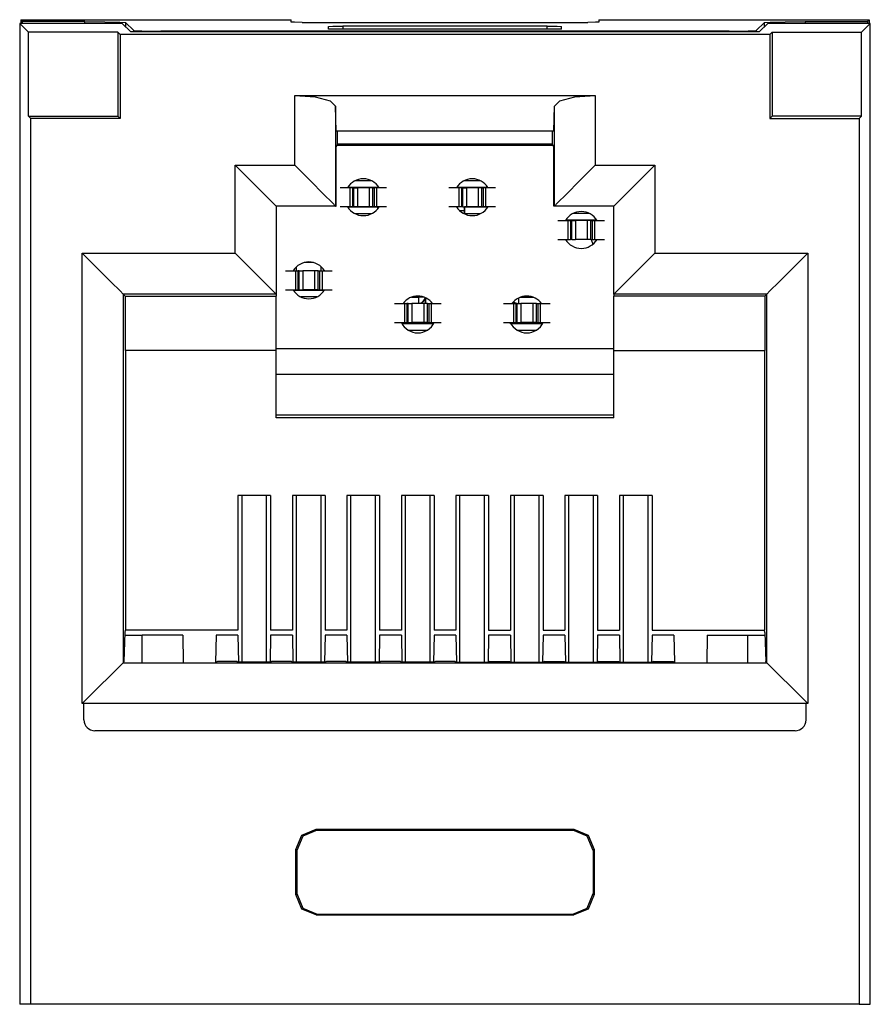
# Paper-space layout '35544' of a CAD drawing. Units: inches. Extents: x 1.62 to 5.45, y 4.11 to 4.84.
# Drawn here: x 1.62 to 2.24, y 4.12 to 4.84 of the extents above; entities that cross this region are included whole.
import ezdxf

# ---------------------------------------------------------------- set-up
doc = ezdxf.new("R2010")
doc.units = ezdxf.units.IN
doc.header["$MEASUREMENT"] = 0
doc.layers.add('1', color=7, linetype='CONTINUOUS')

psp = doc.layouts.new('35544')

# ---------------------------------------------------------------- linework, layer by layer
at = {"layer": '1', "color": 18, "linetype": 'Continuous'}
for p, q in [((1.618337, 4.841167), (1.618337, 4.838465)), ((1.618337, 4.841167), (1.816842, 4.841167)), ((1.619785, 4.839719), (1.618337, 4.841167)), ((1.816874, 4.83934), (1.816842, 4.841167)), ((2.042762, 4.841167), (2.04273, 4.839337)), ((2.042762, 4.841167), (2.241268, 4.841167)), ((2.241268, 4.841167), (2.239819, 4.839719)), ((2.241268, 4.841167), (2.241268, 4.838465)), ((1.692838, 4.838468), (1.617603, 4.838468)), ((1.624127, 4.831944), (1.617603, 4.838468)), ((1.617603, 4.838468), (1.617603, 4.729769)), ((1.619785, 4.838467), (1.619785, 4.839719)), ((1.665321, 4.839719), (1.619785, 4.839719)), ((1.665321, 4.838468), (1.665321, 4.839719)), ((1.665321, 4.839719), (1.68017, 4.83965)), ((1.68017, 4.83965), (1.691126, 4.839462)), ((1.691126, 4.839462), (1.695317, 4.839204)), ((1.699158, 4.832257), (1.692838, 4.838468)), ((1.695317, 4.839204), (1.695317, 4.836032)), ((1.695317, 4.839204), (1.701319, 4.833202)), ((1.701319, 4.832257), (1.701319, 4.833202)), ((1.701319, 4.833202), (1.707298, 4.832959)), ((1.707298, 4.832959), (1.721316, 4.832859)), ((1.721316, 4.832859), (1.721316, 4.832257)), ((2.138288, 4.832859), (1.721316, 4.832859)), ((1.819218, 4.839242), (1.816874, 4.83934)), ((1.824875, 4.839201), (1.819218, 4.839242)), ((1.824875, 4.839201), (2.034731, 4.839201)), ((1.844365, 4.836193), (1.847422, 4.836321)), ((1.844382, 4.834335), (1.844365, 4.836193)), ((2.015223, 4.834335), (1.844382, 4.834335)), ((1.847422, 4.836321), (1.854802, 4.836375)), ((1.854802, 4.836375), (1.854802, 4.834334)), ((2.004802, 4.836375), (1.854802, 4.836375)), ((2.004802, 4.834334), (2.004802, 4.836375)), ((2.004802, 4.836375), (2.012182, 4.836321)), ((2.012182, 4.836321), (2.015239, 4.836193)), ((2.015223, 4.834335), (2.015239, 4.836193)), ((2.040327, 4.839241), (2.034731, 4.839201)), ((2.04273, 4.839337), (2.040327, 4.839241)), ((2.138288, 4.832859), (2.152307, 4.832959)), ((2.138288, 4.832257), (2.138288, 4.832859)), ((2.152307, 4.832959), (2.158285, 4.833202)), ((2.164288, 4.839204), (2.158285, 4.833202)), ((2.158285, 4.833202), (2.158285, 4.832257)), ((2.160446, 4.832257), (2.166766, 4.838468)), ((2.164288, 4.839204), (2.168478, 4.839462)), ((2.164288, 4.836032), (2.164288, 4.839204)), ((2.242001, 4.838468), (2.166766, 4.838468)), ((2.168478, 4.839462), (2.179434, 4.83965)), ((2.179434, 4.83965), (2.194283, 4.839719)), ((2.194283, 4.839719), (2.194283, 4.838468)), ((2.194283, 4.839719), (2.239819, 4.839719)), ((2.235477, 4.831944), (2.242001, 4.838468)), ((2.239819, 4.839719), (2.239819, 4.838467)), ((2.242001, 4.729769), (2.242001, 4.838468)), ((1.689529, 4.831944), (1.624127, 4.831944)), ((1.624127, 4.770319), (1.624127, 4.831944)), ((1.689529, 4.831944), (1.69124, 4.830234)), ((1.689529, 4.831944), (1.689529, 4.770319)), ((2.168364, 4.830234), (1.69124, 4.830234)), ((1.69124, 4.830234), (1.69124, 4.768609)), ((2.160446, 4.832257), (1.699158, 4.832257)), ((2.170075, 4.831944), (2.168364, 4.830234)), ((2.168364, 4.830234), (2.168364, 4.768609)), ((2.170075, 4.831944), (2.235477, 4.831944)), ((2.170075, 4.831944), (2.170075, 4.770319)), ((2.235477, 4.770319), (2.235477, 4.831944)), ((1.819505, 4.785655), (2.040099, 4.785655)), ((1.819505, 4.785655), (1.834467, 4.784585)), ((1.819505, 4.734396), (1.819505, 4.785655)), ((1.834467, 4.784585), (1.845442, 4.781657)), ((2.014162, 4.781657), (2.025137, 4.784585)), ((2.025137, 4.784585), (2.040099, 4.785655)), ((2.040099, 4.785655), (2.040099, 4.734396)), ((1.845442, 4.781657), (1.849505, 4.777652)), ((1.849802, 4.759396), (1.849505, 4.777652)), ((1.849505, 4.777652), (1.849505, 4.704396)), ((2.009802, 4.759396), (2.010099, 4.777652)), ((2.010099, 4.777652), (2.014162, 4.781657)), ((2.010099, 4.704396), (2.010099, 4.777652)), ((1.625838, 4.768609), (1.624127, 4.770319)), ((1.624127, 4.770319), (1.689529, 4.770319)), ((1.69124, 4.768609), (1.625838, 4.768609)), ((1.625838, 4.118769), (1.625838, 4.768609)), ((1.689529, 4.770319), (1.69124, 4.768609)), ((2.170075, 4.770319), (2.168364, 4.768609)), ((2.168364, 4.768609), (2.233767, 4.768609)), ((2.235477, 4.770319), (2.170075, 4.770319)), ((2.233767, 4.768609), (2.235477, 4.770319)), ((2.233767, 4.768609), (2.233767, 4.118769)), ((2.009802, 4.759396), (1.849802, 4.759396)), ((1.85095, 4.756554), (1.850919, 4.759396)), ((1.850963, 4.749644), (1.85095, 4.756554)), ((2.008641, 4.749644), (2.008655, 4.756554)), ((2.008655, 4.756554), (2.008685, 4.759396)), ((1.849802, 4.747571), (1.850963, 4.749892)), ((1.849802, 4.704396), (1.849802, 4.747571)), ((1.850568, 4.749101), (2.009032, 4.749101)), ((2.008641, 4.749892), (1.850963, 4.749892)), ((2.009802, 4.747571), (2.008641, 4.749892)), ((2.009802, 4.704396), (2.009802, 4.747571)), ((1.775803, 4.669854), (1.775803, 4.734396)), ((1.775803, 4.734396), (1.819505, 4.734396)), ((1.787284, 4.722915), (1.775803, 4.734396)), ((1.830955, 4.722946), (1.819505, 4.734396)), ((2.028649, 4.722946), (2.040099, 4.734396)), ((2.040099, 4.734396), (2.083801, 4.734396)), ((2.07232, 4.722915), (2.083801, 4.734396)), ((2.083801, 4.734396), (2.083801, 4.669854)), ((1.617603, 4.729769), (1.617603, 4.636413)), ((2.242001, 4.636413), (2.242001, 4.729769)), ((1.797017, 4.713182), (1.787284, 4.722915)), ((1.840672, 4.713229), (1.830955, 4.722946)), ((1.854553, 4.717901), (1.85273, 4.717901)), ((1.859973, 4.717901), (1.854553, 4.717901)), ((1.875417, 4.71805), (1.8584, 4.71805)), ((1.881232, 4.718163), (1.858471, 4.718163)), ((1.859973, 4.717901), (1.859973, 4.703901)), ((1.860648, 4.717901), (1.859973, 4.717901)), ((1.861802, 4.717901), (1.860648, 4.717901)), ((1.861802, 4.717901), (1.861802, 4.703901)), ((1.862545, 4.717901), (1.861802, 4.717901)), ((1.862802, 4.717901), (1.862545, 4.717901)), ((1.862802, 4.703901), (1.862802, 4.717901)), ((1.862802, 4.717901), (1.865502, 4.717901)), ((1.864206, 4.723164), (1.875499, 4.723164)), ((1.869802, 4.717901), (1.865502, 4.717901)), ((1.865502, 4.717901), (1.865502, 4.703901)), ((1.874102, 4.717901), (1.869802, 4.717901)), ((1.876802, 4.717901), (1.874102, 4.717901)), ((1.874102, 4.717901), (1.874102, 4.703901)), ((1.875417, 4.717901), (1.875417, 4.71805)), ((1.875417, 4.71805), (1.880417, 4.718007)), ((1.876802, 4.703901), (1.876802, 4.717901)), ((1.876802, 4.717901), (1.877059, 4.717901)), ((1.877059, 4.717901), (1.877802, 4.717901)), ((1.877802, 4.717901), (1.877802, 4.703901)), ((1.878956, 4.717901), (1.877802, 4.717901)), ((1.879632, 4.717901), (1.878956, 4.717901)), ((1.879632, 4.717901), (1.879632, 4.703901)), ((1.885051, 4.717901), (1.879632, 4.717901)), ((1.880522, 4.717901), (1.880417, 4.718007)), ((1.880417, 4.718007), (1.880417, 4.717901)), ((1.886875, 4.717901), (1.885051, 4.717901)), ((1.934553, 4.717901), (1.93273, 4.717901)), ((1.939973, 4.717901), (1.934553, 4.717901)), ((1.961232, 4.718163), (1.938473, 4.718163)), ((1.940648, 4.717901), (1.939973, 4.717901)), ((1.939973, 4.717901), (1.939973, 4.703901)), ((1.941802, 4.717901), (1.940648, 4.717901)), ((1.942546, 4.717901), (1.941802, 4.717901)), ((1.941802, 4.717901), (1.941802, 4.703901)), ((1.942802, 4.717901), (1.942546, 4.717901)), ((1.942802, 4.717901), (1.945502, 4.717901)), ((1.942802, 4.703901), (1.942802, 4.717901)), ((1.944082, 4.717901), (1.944187, 4.718007)), ((1.944187, 4.718007), (1.949187, 4.71805)), ((1.944187, 4.717901), (1.944187, 4.718007)), ((1.944207, 4.723164), (1.955498, 4.723164)), ((1.949802, 4.717901), (1.945502, 4.717901)), ((1.945502, 4.717901), (1.945502, 4.703901)), ((1.961304, 4.71805), (1.949187, 4.71805)), ((1.949187, 4.71805), (1.949187, 4.717901)), ((1.954102, 4.717901), (1.949802, 4.717901)), ((1.956802, 4.717901), (1.954102, 4.717901)), ((1.954102, 4.717901), (1.954102, 4.703901)), ((1.956802, 4.717901), (1.957059, 4.717901)), ((1.956802, 4.703901), (1.956802, 4.717901)), ((1.957059, 4.717901), (1.957802, 4.717901)), ((1.958956, 4.717901), (1.957802, 4.717901)), ((1.957802, 4.717901), (1.957802, 4.703901)), ((1.959632, 4.717901), (1.958956, 4.717901)), ((1.965051, 4.717901), (1.959632, 4.717901)), ((1.959632, 4.717901), (1.959632, 4.703901)), ((1.966874, 4.717901), (1.965051, 4.717901)), ((2.018932, 4.713229), (2.028649, 4.722946)), ((2.062588, 4.713182), (2.07232, 4.722915)), ((1.80352, 4.706679), (1.797017, 4.713182)), ((1.847184, 4.706717), (1.840672, 4.713229)), ((2.01242, 4.706717), (2.018932, 4.713229)), ((2.056084, 4.706679), (2.062588, 4.713182)), ((1.805803, 4.704396), (1.80352, 4.706679)), ((1.849505, 4.704396), (1.805803, 4.704396)), ((1.805803, 4.704396), (1.805803, 4.639853)), ((1.849505, 4.704396), (1.847184, 4.706717)), ((1.849505, 4.704396), (1.849802, 4.704396)), ((1.854553, 4.703901), (1.85273, 4.703901)), ((1.859973, 4.703901), (1.854553, 4.703901)), ((1.875417, 4.703866), (1.85833, 4.703866)), ((1.858401, 4.703752), (1.88026, 4.703752)), ((1.860648, 4.703901), (1.859973, 4.703901)), ((1.861802, 4.703901), (1.860648, 4.703901)), ((1.862545, 4.703901), (1.861802, 4.703901)), ((1.862802, 4.703901), (1.862545, 4.703901)), ((1.862802, 4.703901), (1.865502, 4.703901)), ((1.869802, 4.703901), (1.865502, 4.703901)), ((1.874102, 4.703901), (1.869802, 4.703901)), ((1.876802, 4.703901), (1.874102, 4.703901)), ((1.880417, 4.703909), (1.875417, 4.703866)), ((1.875417, 4.703866), (1.875417, 4.703901)), ((1.876802, 4.703901), (1.877059, 4.703901)), ((1.877059, 4.703901), (1.877802, 4.703901)), ((1.878956, 4.703901), (1.877802, 4.703901)), ((1.879632, 4.703901), (1.878956, 4.703901)), ((1.885051, 4.703901), (1.879632, 4.703901)), ((1.88026, 4.703752), (1.880229, 4.702265)), ((1.88026, 4.703752), (1.880408, 4.703901)), ((1.880522, 4.702631), (1.880522, 4.703901)), ((1.886875, 4.703901), (1.885051, 4.703901)), ((1.934553, 4.703901), (1.93273, 4.703901)), ((1.939973, 4.703901), (1.934553, 4.703901)), ((1.938802, 4.703598), (1.938498, 4.703598)), ((1.938802, 4.703901), (1.938802, 4.703825)), ((1.938802, 4.703825), (1.938802, 4.703598)), ((1.938802, 4.703598), (1.938802, 4.703146)), ((1.940648, 4.703901), (1.939973, 4.703901)), ((1.941802, 4.703901), (1.940648, 4.703901)), ((1.942546, 4.703901), (1.941802, 4.703901)), ((1.942802, 4.703901), (1.942546, 4.703901)), ((1.942802, 4.703901), (1.945502, 4.703901)), ((1.943802, 4.703901), (1.943802, 4.700845)), ((1.944082, 4.698816), (1.944082, 4.703901)), ((1.949187, 4.703866), (1.944187, 4.703909)), ((1.944196, 4.703901), (1.944345, 4.703752)), ((1.944388, 4.698752), (1.944345, 4.703752)), ((1.944345, 4.703752), (1.961305, 4.703752)), ((1.949802, 4.703901), (1.945502, 4.703901)), ((1.949187, 4.703901), (1.949187, 4.703866)), ((1.961375, 4.703866), (1.949187, 4.703866)), ((1.954102, 4.703901), (1.949802, 4.703901)), ((1.956802, 4.703901), (1.954102, 4.703901)), ((1.956802, 4.703901), (1.957059, 4.703901)), ((1.957059, 4.703901), (1.957802, 4.703901)), ((1.958956, 4.703901), (1.957802, 4.703901)), ((1.959632, 4.703901), (1.958956, 4.703901)), ((1.965051, 4.703901), (1.959632, 4.703901)), ((1.966874, 4.703901), (1.965051, 4.703901)), ((2.010099, 4.704396), (2.009802, 4.704396)), ((2.010099, 4.704396), (2.01242, 4.706717)), ((2.053801, 4.704396), (2.010099, 4.704396)), ((2.053801, 4.704396), (2.056084, 4.706679)), ((2.053801, 4.639853), (2.053801, 4.704396)), ((1.87574, 4.698752), (1.863964, 4.698752)), ((1.942128, 4.700891), (1.940647, 4.701026)), ((1.943802, 4.700845), (1.942128, 4.700891)), ((1.943802, 4.700845), (1.944082, 4.700845)), ((1.95574, 4.698752), (1.944388, 4.698752)), ((1.944388, 4.698752), (1.944388, 4.698556)), ((2.024207, 4.699163), (2.035498, 4.699163)), ((2.01273, 4.693901), (2.014553, 4.693901)), ((2.014553, 4.693901), (2.019973, 4.693901)), ((2.018383, 4.694021), (2.018696, 4.694006)), ((2.041232, 4.694164), (2.018473, 4.694164)), ((2.018802, 4.693901), (2.018696, 4.694006)), ((2.018696, 4.694006), (2.018696, 4.693901)), ((2.019973, 4.693901), (2.020648, 4.693901)), ((2.019973, 4.693901), (2.019973, 4.679901)), ((2.020648, 4.693901), (2.021802, 4.693901)), ((2.022546, 4.693901), (2.021802, 4.693901)), ((2.021802, 4.693901), (2.021802, 4.679901)), ((2.022802, 4.693901), (2.022546, 4.693901)), ((2.022802, 4.693901), (2.025502, 4.693901)), ((2.022802, 4.679901), (2.022802, 4.693901)), ((2.029802, 4.693901), (2.025502, 4.693901)), ((2.025502, 4.693901), (2.025502, 4.679901)), ((2.034102, 4.693901), (2.029802, 4.693901)), ((2.036802, 4.693901), (2.034102, 4.693901)), ((2.034102, 4.693901), (2.034102, 4.679901)), ((2.036802, 4.693901), (2.037059, 4.693901)), ((2.036802, 4.679901), (2.036802, 4.693901)), ((2.037059, 4.693901), (2.037802, 4.693901)), ((2.037802, 4.693901), (2.038956, 4.693901)), ((2.037802, 4.693901), (2.037802, 4.679901)), ((2.038956, 4.693901), (2.039632, 4.693901)), ((2.039632, 4.693901), (2.045051, 4.693901)), ((2.039632, 4.693901), (2.039632, 4.679901)), ((2.040802, 4.693901), (2.040908, 4.694006)), ((2.040908, 4.694006), (2.041321, 4.694024)), ((2.040908, 4.693901), (2.040908, 4.694006)), ((2.045051, 4.693901), (2.046875, 4.693901)), ((2.01273, 4.679901), (2.014553, 4.679901)), ((2.014553, 4.679901), (2.019973, 4.679901)), ((2.0184, 4.679752), (2.018539, 4.679752)), ((2.018539, 4.679752), (2.018528, 4.679553)), ((2.018539, 4.679752), (2.018688, 4.679901)), ((2.018802, 4.679146), (2.018802, 4.679901)), ((2.019973, 4.679901), (2.020648, 4.679901)), ((2.020648, 4.679901), (2.021802, 4.679901)), ((2.022546, 4.679901), (2.021802, 4.679901)), ((2.022802, 4.679901), (2.022546, 4.679901)), ((2.022802, 4.679901), (2.025502, 4.679901)), ((2.029802, 4.679901), (2.025502, 4.679901)), ((2.034102, 4.679901), (2.029802, 4.679901)), ((2.036802, 4.679901), (2.034102, 4.679901)), ((2.036802, 4.679901), (2.037059, 4.679901)), ((2.037059, 4.679901), (2.037802, 4.679901)), ((2.037141, 4.679901), (2.038291, 4.676363)), ((2.037802, 4.679901), (2.038956, 4.679901)), ((2.038956, 4.679901), (2.039632, 4.679901)), ((2.039632, 4.679901), (2.045051, 4.679901)), ((2.040802, 4.679901), (2.040802, 4.679005)), ((2.040916, 4.679901), (2.041065, 4.679752)), ((2.04108, 4.679406), (2.041065, 4.679752)), ((2.041065, 4.679752), (2.041304, 4.679752)), ((2.045051, 4.679901), (2.046875, 4.679901)), ((1.663583, 4.339396), (1.663583, 4.669854)), ((1.663583, 4.669854), (1.775803, 4.669854)), ((1.675033, 4.658403), (1.663583, 4.669854)), ((1.787253, 4.658403), (1.775803, 4.669854)), ((2.072351, 4.658403), (2.083801, 4.669854)), ((2.083801, 4.669854), (2.196022, 4.669854)), ((2.184571, 4.658403), (2.196022, 4.669854)), ((2.196022, 4.669854), (2.196022, 4.339396)), ((1.820802, 4.657677), (1.820802, 4.659918)), ((1.832834, 4.663068), (1.826871, 4.663068)), ((1.838802, 4.657701), (1.838802, 4.660008)), ((1.684749, 4.648686), (1.675033, 4.658403)), ((1.79697, 4.648686), (1.787253, 4.658403)), ((1.81273, 4.656901), (1.814553, 4.656901)), ((1.814553, 4.656901), (1.819973, 4.656901)), ((1.818524, 4.656901), (1.818518, 4.657235)), ((1.819973, 4.656901), (1.820648, 4.656901)), ((1.819973, 4.656901), (1.819973, 4.642901)), ((1.820648, 4.656901), (1.821802, 4.656901)), ((1.820802, 4.656901), (1.820802, 4.657677)), ((1.822546, 4.656901), (1.821802, 4.656901)), ((1.821802, 4.656901), (1.821802, 4.642901)), ((1.822802, 4.656901), (1.822546, 4.656901)), ((1.822802, 4.656901), (1.825502, 4.656901)), ((1.822802, 4.642901), (1.822802, 4.656901)), ((1.829802, 4.656901), (1.825502, 4.656901)), ((1.825502, 4.656901), (1.825502, 4.642901)), ((1.834102, 4.656901), (1.829802, 4.656901)), ((1.836802, 4.656901), (1.834102, 4.656901)), ((1.834102, 4.656901), (1.834102, 4.642901)), ((1.836802, 4.656901), (1.837059, 4.656901)), ((1.836802, 4.642901), (1.836802, 4.656901)), ((1.837059, 4.656901), (1.837802, 4.656901)), ((1.837802, 4.656901), (1.838956, 4.656901)), ((1.837802, 4.656901), (1.837802, 4.642901)), ((1.838802, 4.656901), (1.838802, 4.657701)), ((1.838956, 4.656901), (1.839632, 4.656901)), ((1.839632, 4.656901), (1.845051, 4.656901)), ((1.839632, 4.656901), (1.839632, 4.642901)), ((1.841089, 4.657384), (1.84108, 4.656901)), ((1.845051, 4.656901), (1.846874, 4.656901)), ((2.062634, 4.648686), (2.072351, 4.658403)), ((2.174855, 4.648686), (2.184571, 4.658403)), ((1.691261, 4.642175), (1.684749, 4.648686)), ((1.803482, 4.642175), (1.79697, 4.648686)), ((2.056122, 4.642175), (2.062634, 4.648686)), ((2.168343, 4.642175), (2.174855, 4.648686)), ((1.693582, 4.639854), (1.691261, 4.642175)), ((1.805803, 4.639854), (1.693582, 4.639854)), ((1.69504, 4.638396), (1.693582, 4.639854)), ((1.693582, 4.639854), (1.693582, 4.369396)), ((1.69504, 4.638396), (1.805802, 4.638396)), ((1.69504, 4.638396), (1.69504, 4.598396)), ((1.805803, 4.639854), (1.803482, 4.642175)), ((1.805803, 4.639853), (1.805802, 4.638396)), ((1.805802, 4.598396), (1.805802, 4.638396)), ((1.81273, 4.642901), (1.814553, 4.642901)), ((1.814553, 4.642901), (1.819973, 4.642901)), ((1.818402, 4.64275), (1.841303, 4.64275)), ((1.819973, 4.642901), (1.820648, 4.642901)), ((1.820648, 4.642901), (1.821802, 4.642901)), ((1.822546, 4.642901), (1.821802, 4.642901)), ((1.822802, 4.642901), (1.822546, 4.642901)), ((1.822802, 4.642901), (1.825502, 4.642901)), ((1.829802, 4.642901), (1.825502, 4.642901)), ((1.834102, 4.642901), (1.829802, 4.642901)), ((1.836802, 4.642901), (1.834102, 4.642901)), ((1.836802, 4.642901), (1.837059, 4.642901)), ((1.837059, 4.642901), (1.837802, 4.642901)), ((1.837802, 4.642901), (1.838956, 4.642901)), ((1.838956, 4.642901), (1.839632, 4.642901)), ((1.839632, 4.642901), (1.845051, 4.642901)), ((1.845051, 4.642901), (1.846874, 4.642901)), ((1.910337, 4.637552), (1.910337, 4.638392)), ((2.053801, 4.639854), (2.056122, 4.642175)), ((2.166022, 4.639854), (2.053801, 4.639854)), ((2.053801, 4.639853), (2.053802, 4.638396)), ((2.053802, 4.598396), (2.053802, 4.638396)), ((2.164564, 4.638396), (2.053802, 4.638396)), ((2.164564, 4.638396), (2.166022, 4.639854)), ((2.164564, 4.638396), (2.164564, 4.598396)), ((2.166022, 4.639854), (2.168343, 4.642175)), ((2.166022, 4.369396), (2.166022, 4.639854)), ((1.617603, 4.636413), (1.617603, 4.118769)), ((1.835734, 4.63775), (1.82397, 4.63775)), ((1.89278, 4.632901), (1.894604, 4.632901)), ((1.894604, 4.632901), (1.900023, 4.632901)), ((1.900023, 4.632901), (1.900698, 4.632901)), ((1.900023, 4.632901), (1.900023, 4.618901)), ((1.900698, 4.632901), (1.901852, 4.632901)), ((1.902596, 4.632901), (1.901852, 4.632901)), ((1.901852, 4.632901), (1.901852, 4.618901)), ((1.902852, 4.632901), (1.902596, 4.632901)), ((1.902852, 4.632901), (1.905552, 4.632901)), ((1.902852, 4.618901), (1.902852, 4.632901)), ((1.90514, 4.637552), (1.910337, 4.637552)), ((1.909852, 4.632901), (1.905552, 4.632901)), ((1.905552, 4.632901), (1.905552, 4.618901)), ((1.914153, 4.632901), (1.909852, 4.632901)), ((1.910337, 4.637552), (1.910337, 4.634739)), ((1.91275, 4.637552), (1.910337, 4.637552)), ((1.910337, 4.634739), (1.910337, 4.632901)), ((1.91438, 4.634612), (1.912171, 4.632901)), ((1.915494, 4.637395), (1.912564, 4.632901)), ((1.914564, 4.637552), (1.91275, 4.637552)), ((1.916852, 4.632901), (1.914153, 4.632901)), ((1.914153, 4.632901), (1.914153, 4.618901)), ((1.915327, 4.637241), (1.91438, 4.634612)), ((1.915494, 4.637166), (1.915494, 4.632901)), ((1.915546, 4.632901), (1.915546, 4.637142)), ((1.915989, 4.636901), (1.915546, 4.636901)), ((1.916852, 4.632901), (1.917109, 4.632901)), ((1.916852, 4.618901), (1.916852, 4.632901)), ((1.917109, 4.632901), (1.917852, 4.632901)), ((1.917852, 4.632901), (1.919007, 4.632901)), ((1.917852, 4.632901), (1.917852, 4.618901)), ((1.919007, 4.632901), (1.919682, 4.632901)), ((1.919682, 4.632901), (1.925101, 4.632901)), ((1.919682, 4.632901), (1.919682, 4.618901)), ((1.925101, 4.632901), (1.926925, 4.632901)), ((1.97278, 4.632901), (1.974604, 4.632901)), ((1.974604, 4.632901), (1.980023, 4.632901)), ((1.981641, 4.632901), (1.979988, 4.634118)), ((1.980023, 4.632901), (1.980698, 4.632901)), ((1.980023, 4.632901), (1.980023, 4.618901)), ((1.980114, 4.63425), (1.980993, 4.633461)), ((1.980698, 4.632901), (1.981852, 4.632901)), ((1.980993, 4.633461), (1.982033, 4.632901)), ((1.981852, 4.632901), (1.981852, 4.618901)), ((1.982596, 4.632901), (1.981852, 4.632901)), ((1.982852, 4.632901), (1.982596, 4.632901)), ((1.982852, 4.618901), (1.982852, 4.632901)), ((1.982852, 4.632901), (1.985552, 4.632901)), ((1.983868, 4.637002), (1.983868, 4.634516)), ((1.983868, 4.634516), (1.983868, 4.632901)), ((1.985141, 4.637552), (1.994565, 4.637552)), ((1.989852, 4.632901), (1.985552, 4.632901)), ((1.985552, 4.632901), (1.985552, 4.618901)), ((1.994153, 4.632901), (1.989852, 4.632901)), ((1.996852, 4.632901), (1.994153, 4.632901)), ((1.994153, 4.632901), (1.994153, 4.618901)), ((1.996852, 4.632901), (1.997109, 4.632901)), ((1.996852, 4.618901), (1.996852, 4.632901)), ((1.997109, 4.632901), (1.997852, 4.632901)), ((1.997852, 4.632901), (1.999007, 4.632901)), ((1.997852, 4.632901), (1.997852, 4.618901)), ((1.999007, 4.632901), (1.999682, 4.632901)), ((1.999682, 4.632901), (2.005101, 4.632901)), ((1.999682, 4.632901), (1.999682, 4.618901)), ((2.005101, 4.632901), (2.006925, 4.632901)), ((2.242001, 4.118769), (2.242001, 4.636413)), ((1.89278, 4.618901), (1.894604, 4.618901)), ((1.894604, 4.618901), (1.900023, 4.618901)), ((1.898073, 4.618305), (1.910494, 4.618305)), ((1.898138, 4.618192), (1.921566, 4.618192)), ((1.900023, 4.618901), (1.900698, 4.618901)), ((1.900698, 4.618901), (1.901852, 4.618901)), ((1.902596, 4.618901), (1.901852, 4.618901)), ((1.902852, 4.618901), (1.902596, 4.618901)), ((1.902852, 4.618901), (1.905552, 4.618901)), ((1.909852, 4.618901), (1.905552, 4.618901)), ((1.914153, 4.618901), (1.909852, 4.618901)), ((1.910494, 4.618305), (1.910494, 4.618901)), ((1.915494, 4.618349), (1.910494, 4.618305)), ((1.916852, 4.618901), (1.914153, 4.618901)), ((1.915494, 4.618901), (1.915494, 4.618349)), ((1.915494, 4.618349), (1.915546, 4.618401)), ((1.915546, 4.618401), (1.915546, 4.618901)), ((1.915546, 4.618401), (1.915767, 4.618401)), ((1.915767, 4.618401), (1.915758, 4.618901)), ((1.915767, 4.618401), (1.921609, 4.618401)), ((1.916852, 4.618901), (1.917109, 4.618901)), ((1.917109, 4.618901), (1.917852, 4.618901)), ((1.917852, 4.618901), (1.919007, 4.618901)), ((1.919007, 4.618901), (1.919682, 4.618901)), ((1.919682, 4.618901), (1.925101, 4.618901)), ((1.925101, 4.618901), (1.926925, 4.618901)), ((1.97278, 4.618901), (1.974604, 4.618901)), ((1.974604, 4.618901), (1.980023, 4.618901)), ((1.977345, 4.618401), (1.978437, 4.618401)), ((1.97814, 4.618192), (2.001568, 4.618192)), ((1.978437, 4.618401), (1.978658, 4.618401)), ((1.978658, 4.618615), (1.978651, 4.618401)), ((1.978658, 4.618901), (1.978658, 4.618401)), ((1.978711, 4.618349), (1.978658, 4.618401)), ((1.978711, 4.618349), (1.978711, 4.618901)), ((1.98371, 4.618305), (1.978711, 4.618349)), ((1.980023, 4.618901), (1.980698, 4.618901)), ((1.980698, 4.618901), (1.981852, 4.618901)), ((1.982596, 4.618901), (1.981852, 4.618901)), ((1.982852, 4.618901), (1.982596, 4.618901)), ((1.982852, 4.618901), (1.985552, 4.618901)), ((1.98371, 4.618901), (1.98371, 4.618305)), ((2.001631, 4.618305), (1.98371, 4.618305)), ((1.989852, 4.618901), (1.985552, 4.618901)), ((1.994153, 4.618901), (1.989852, 4.618901)), ((1.996852, 4.618901), (1.994153, 4.618901)), ((1.996852, 4.618901), (1.997109, 4.618901)), ((1.997109, 4.618901), (1.997852, 4.618901)), ((1.997852, 4.618901), (1.999007, 4.618901)), ((1.999007, 4.618901), (1.999682, 4.618901)), ((1.999682, 4.618901), (2.005101, 4.618901)), ((2.005101, 4.618901), (2.006925, 4.618901)), ((1.916571, 4.613192), (1.903134, 4.613192)), ((1.996572, 4.613192), (1.983135, 4.613192)), ((1.805802, 4.598396), (1.69504, 4.598396)), ((1.695302, 4.598396), (1.695302, 4.393301)), ((1.805802, 4.599923), (2.053802, 4.599923)), ((1.805802, 4.549149), (1.805802, 4.598396)), ((2.053802, 4.549149), (2.053802, 4.598396)), ((2.053802, 4.598396), (2.164564, 4.598396)), ((2.164302, 4.598396), (2.164302, 4.393301)), ((1.805802, 4.581013), (2.053802, 4.581013)), ((2.053802, 4.551127), (1.805802, 4.551127)), ((2.053802, 4.549149), (1.805802, 4.549149)), ((1.801802, 4.492027), (1.777802, 4.492027)), ((1.777802, 4.492027), (1.777802, 4.393301)), ((1.780802, 4.369864), (1.780802, 4.492027)), ((1.798802, 4.369864), (1.798802, 4.492027)), ((1.801802, 4.492027), (1.801802, 4.393301)), ((1.841802, 4.492027), (1.817802, 4.492027)), ((1.817802, 4.492027), (1.817802, 4.393301)), ((1.820802, 4.369864), (1.820802, 4.492027)), ((1.838802, 4.369864), (1.838802, 4.492027)), ((1.841802, 4.492027), (1.841802, 4.393301)), ((1.881802, 4.492027), (1.857802, 4.492027)), ((1.857802, 4.492027), (1.857802, 4.393301)), ((1.860802, 4.369864), (1.860802, 4.492027)), ((1.878802, 4.369864), (1.878802, 4.492027)), ((1.881802, 4.492027), (1.881802, 4.393301)), ((1.921802, 4.492027), (1.897802, 4.492027)), ((1.897802, 4.492027), (1.897802, 4.393301)), ((1.900852, 4.369864), (1.900852, 4.492027)), ((1.918852, 4.369864), (1.918852, 4.492027)), ((1.921802, 4.492027), (1.921802, 4.393301)), ((1.961802, 4.492027), (1.937802, 4.492027)), ((1.937802, 4.492027), (1.937802, 4.393301)), ((1.940802, 4.369864), (1.940802, 4.492027)), ((1.958802, 4.369864), (1.958802, 4.492027)), ((1.961802, 4.492027), (1.961802, 4.393301)), ((2.001802, 4.492027), (1.977802, 4.492027)), ((1.977802, 4.492027), (1.977802, 4.393301)), ((1.980852, 4.369864), (1.980852, 4.492027)), ((1.998852, 4.369864), (1.998852, 4.492027)), ((2.001802, 4.492027), (2.001802, 4.393301)), ((2.041802, 4.492027), (2.017802, 4.492027)), ((2.017802, 4.492027), (2.017802, 4.393301)), ((2.020802, 4.369864), (2.020802, 4.492027)), ((2.038802, 4.369864), (2.038802, 4.492027)), ((2.041802, 4.492027), (2.041802, 4.393301)), ((2.081802, 4.492027), (2.057802, 4.492027)), ((2.057802, 4.492027), (2.057802, 4.393301)), ((2.060853, 4.369864), (2.060853, 4.492027)), ((2.078852, 4.369864), (2.078852, 4.492027)), ((2.081802, 4.492027), (2.081802, 4.393301)), ((1.695069, 4.391438), (1.695302, 4.393301)), ((1.777802, 4.393301), (1.695302, 4.393301)), ((1.817802, 4.393301), (1.801802, 4.393301)), ((1.857802, 4.393301), (1.841802, 4.393301)), ((1.897802, 4.393301), (1.881802, 4.393301)), ((1.937802, 4.393301), (1.921802, 4.393301)), ((1.961802, 4.393301), (1.977802, 4.393301)), ((2.001802, 4.393301), (2.017802, 4.393301)), ((2.041802, 4.393301), (2.057802, 4.393301)), ((2.081802, 4.393301), (2.164302, 4.393301)), ((2.164535, 4.391438), (2.164302, 4.393301)), ((1.694409, 4.370275), (1.695069, 4.391438)), ((1.69501, 4.389542), (1.707556, 4.389542)), ((1.737351, 4.389542), (1.707556, 4.389542)), ((1.707556, 4.369396), (1.707556, 4.389542)), ((1.737351, 4.389542), (1.737702, 4.369396)), ((1.761804, 4.389542), (1.761457, 4.369637)), ((1.777802, 4.389542), (1.761804, 4.389542)), ((1.777802, 4.389542), (1.778146, 4.369862)), ((1.801804, 4.389542), (1.801461, 4.369862)), ((1.817802, 4.389542), (1.801804, 4.389542)), ((1.817802, 4.389542), (1.818146, 4.369862)), ((1.841804, 4.389542), (1.841461, 4.369862)), ((1.857802, 4.389542), (1.841804, 4.389542)), ((1.857802, 4.389542), (1.858146, 4.369862)), ((1.881804, 4.389542), (1.881461, 4.369862)), ((1.897802, 4.389542), (1.881804, 4.389542)), ((1.897802, 4.389542), (1.898146, 4.369862)), ((1.921804, 4.389542), (1.921461, 4.369862)), ((1.937802, 4.389542), (1.921804, 4.389542)), ((1.937802, 4.389542), (1.938146, 4.369862)), ((1.961804, 4.389542), (1.961461, 4.369862)), ((1.977802, 4.389542), (1.961804, 4.389542)), ((1.977802, 4.389542), (1.978146, 4.369862)), ((2.001804, 4.389542), (2.001461, 4.369862)), ((2.017802, 4.389542), (2.001804, 4.389542)), ((2.017802, 4.389542), (2.018146, 4.369862)), ((2.041804, 4.389542), (2.041461, 4.369862)), ((2.057802, 4.389542), (2.041804, 4.389542)), ((2.057802, 4.389542), (2.058146, 4.369862)), ((2.081804, 4.389542), (2.081461, 4.369862)), ((2.097802, 4.389542), (2.081804, 4.389542)), ((2.097802, 4.389542), (2.098146, 4.369811)), ((2.122253, 4.389542), (2.121902, 4.369396)), ((2.122253, 4.389542), (2.152048, 4.389542)), ((2.152048, 4.369396), (2.152048, 4.389542)), ((2.152048, 4.389542), (2.164594, 4.389542)), ((2.164535, 4.391438), (2.165195, 4.370275)), ((1.691261, 4.367074), (1.684749, 4.360563)), ((1.693582, 4.369396), (1.691261, 4.367074)), ((1.693583, 4.369396), (2.166021, 4.369396)), ((1.69397, 4.369396), (1.694409, 4.370275)), ((1.762733, 4.370275), (1.760976, 4.369396)), ((1.777219, 4.370275), (1.762733, 4.370275)), ((1.777219, 4.370275), (1.778044, 4.369862)), ((1.801909, 4.369862), (1.778044, 4.369862)), ((1.802733, 4.370275), (1.801909, 4.369862)), ((1.817219, 4.370275), (1.802733, 4.370275)), ((1.817219, 4.370275), (1.818043, 4.369862)), ((1.841909, 4.369862), (1.818043, 4.369862)), ((1.842733, 4.370275), (1.841909, 4.369862)), ((1.857219, 4.370275), (1.842733, 4.370275)), ((1.857219, 4.370275), (1.858044, 4.369862)), ((1.881909, 4.369862), (1.858044, 4.369862)), ((1.882733, 4.370275), (1.881909, 4.369862)), ((1.897219, 4.370275), (1.882733, 4.370275)), ((1.897219, 4.370275), (1.898044, 4.369862)), ((1.921909, 4.369862), (1.898044, 4.369862)), ((1.922733, 4.370275), (1.921909, 4.369862)), ((1.937219, 4.370275), (1.922733, 4.370275)), ((1.937219, 4.370275), (1.938043, 4.369862)), ((1.938043, 4.369862), (1.961909, 4.369862)), ((1.962733, 4.370275), (1.961909, 4.369862)), ((1.962733, 4.370275), (1.977219, 4.370275)), ((1.977219, 4.370275), (1.978044, 4.369862)), ((1.978044, 4.369862), (2.001909, 4.369862)), ((2.002733, 4.370275), (2.001909, 4.369862)), ((2.002733, 4.370275), (2.017219, 4.370275)), ((2.017219, 4.370275), (2.018044, 4.369862)), ((2.018044, 4.369862), (2.041909, 4.369862)), ((2.042733, 4.370275), (2.041909, 4.369862)), ((2.042733, 4.370275), (2.057219, 4.370275)), ((2.057219, 4.370275), (2.058043, 4.369862)), ((2.058043, 4.369862), (2.081908, 4.369862)), ((2.082733, 4.370275), (2.081908, 4.369862)), ((2.082733, 4.370275), (2.097219, 4.370275)), ((2.097219, 4.370275), (2.098976, 4.369396)), ((2.165634, 4.369396), (2.165195, 4.370275)), ((2.166022, 4.369396), (2.168343, 4.367074)), ((2.168343, 4.367074), (2.174855, 4.360563)), ((1.684749, 4.360563), (1.675033, 4.350846)), ((2.174855, 4.360563), (2.184571, 4.350846)), ((1.675033, 4.350846), (1.663583, 4.339396)), ((2.184571, 4.350846), (2.196022, 4.339396)), ((1.664802, 4.339396), (1.663583, 4.339396)), ((2.194802, 4.339396), (1.664802, 4.339396)), ((1.664802, 4.327396), (1.664802, 4.339396)), ((2.194802, 4.327396), (2.194802, 4.339396)), ((2.196022, 4.339396), (2.194802, 4.339396)), ((2.186802, 4.319396), (1.672802, 4.319396)), ((1.820326, 4.232248), (1.824718, 4.242853)), ((1.825416, 4.242155), (1.821024, 4.231549)), ((1.824718, 4.242853), (1.835323, 4.247245)), ((1.836022, 4.246547), (1.825416, 4.242155)), ((1.835323, 4.247245), (2.024281, 4.247245)), ((1.835323, 4.247245), (1.836022, 4.246547)), ((1.836022, 4.246547), (2.023582, 4.246547)), ((2.023582, 4.246547), (2.024281, 4.247245)), ((2.034188, 4.242155), (2.023582, 4.246547)), ((2.024281, 4.247245), (2.034886, 4.242853)), ((2.03858, 4.231549), (2.034188, 4.242155)), ((2.034886, 4.242853), (2.039279, 4.232248)), ((1.821024, 4.231549), (1.820326, 4.232248)), ((1.820326, 4.19929), (1.820326, 4.232248)), ((1.821024, 4.231549), (1.821024, 4.199988)), ((2.039279, 4.232248), (2.03858, 4.231549)), ((2.03858, 4.231549), (2.03858, 4.199988)), ((2.039279, 4.232248), (2.039279, 4.19929)), ((1.820326, 4.19929), (1.821024, 4.199988)), ((1.824718, 4.188685), (1.820326, 4.19929)), ((1.821024, 4.199988), (1.825416, 4.189384)), ((2.034188, 4.189384), (2.03858, 4.199988)), ((2.039279, 4.19929), (2.034886, 4.188685)), ((2.03858, 4.199988), (2.039279, 4.19929)), ((1.835323, 4.184293), (1.824718, 4.188685)), ((1.825416, 4.189384), (1.836022, 4.184991)), ((1.836022, 4.184991), (1.835323, 4.184293)), ((1.835323, 4.184293), (2.024281, 4.184293)), ((1.836022, 4.184991), (2.023582, 4.184991)), ((2.023582, 4.184991), (2.034188, 4.189384)), ((2.024281, 4.184293), (2.023582, 4.184991)), ((2.034886, 4.188685), (2.024281, 4.184293)), ((1.625838, 4.118769), (1.617603, 4.118769)), ((2.233767, 4.118769), (1.625838, 4.118769)), ((2.233767, 4.118769), (2.242001, 4.118769))]:
    psp.add_line(p, q, dxfattribs=at)
for centre, radius, start, end in [((1.869852, 4.710901), 0.0135, 90, 148.770001), ((1.869852, 4.710901), 0.0135, 31.229999, 90), ((1.949852, 4.710901), 0.0135, 90, 148.770001), ((1.949852, 4.710901), 0.0135, 31.9725, 90), ((1.869852, 4.710901), 0.0135, 211.235625, 270), ((1.869852, 4.710901), 0.0135, 270, 328.764375), ((1.949852, 4.710901), 0.0135, 211.235625, 270), ((1.949852, 4.710901), 0.0135, 270, 328.590001), ((2.029852, 4.686901), 0.0135, 90, 148.770001), ((2.029852, 4.686901), 0.0135, 31.229999, 90), ((2.029852, 4.686901), 0.0135, 211.235625, 270), ((2.029852, 4.686901), 0.0135, 270, 328.764375), ((1.829852, 4.649901), 0.0135, 90, 148.770001), ((1.829852, 4.649901), 0.0135, 31.229999, 90), ((1.829852, 4.649901), 0.0135, 211.235625, 270), ((1.829852, 4.649901), 0.0135, 270, 328.764375), ((1.909852, 4.624901), 0.0135, 90, 142.987499), ((1.909852, 4.624901), 0.0135, 36.3375, 90), ((1.989852, 4.624901), 0.0135, 90, 143.6625), ((1.989852, 4.624901), 0.0135, 36.3375, 90), ((1.909852, 4.624901), 0.0135, 206.3925, 270), ((1.909852, 4.624901), 0.0135, 270, 333.6075), ((1.989852, 4.624901), 0.0135, 206.3925, 270), ((1.989852, 4.624901), 0.0135, 270, 333.6075), ((1.672802, 4.327396), 0.008, 180, 270), ((2.186802, 4.327396), 0.008, 270, 0)]:
    psp.add_arc(centre, radius, start, end, dxfattribs=at)

doc.saveas('drawing.dxf')
